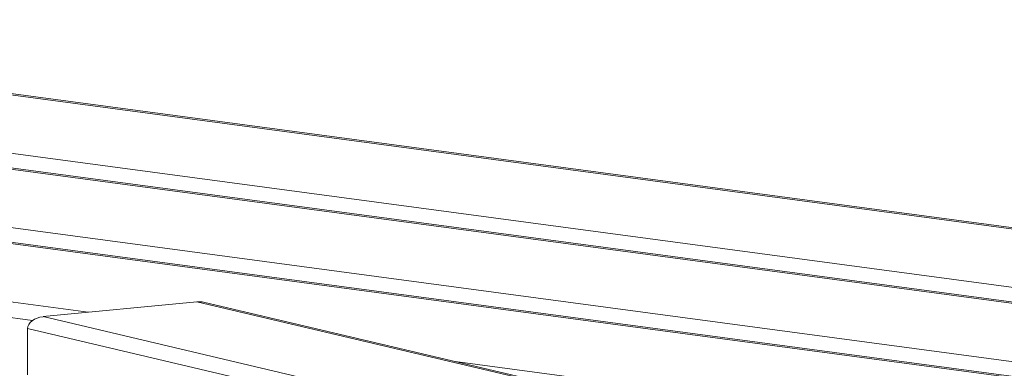
# Model space of a CAD drawing. Units: millimetres. Extents: x -1551 to 341, y -968 to 1706.
# Drawn here: x -676 to -386, y 511 to 614 of the extents above; entities that cross this region are included whole.
import ezdxf

# ---------------------------------------------------------------- set-up
doc = ezdxf.new("R2010")
doc.units = ezdxf.units.MM
doc.header["$MEASUREMENT"] = 0
doc.layers.get('0').update_dxf_attribs({"linetype": 'CONTINUOUS', "lineweight": 15})

msp = doc.modelspace()

# ---------------------------------------------------------------- linework, layer by layer
at = {"color": 7, "linetype": 'Continuous', "lineweight": 20}
for p, q in [((-303.3, 541.4), (-842.11, 613.58)), ((-303.3, 541.87), (-840.66, 613.86)), ((-894.69, 603.47), (-313.92, 525.66)), ((-313.92, 520.92), (-909.22, 600.67)), ((-313.92, 521.39), (-907.77, 600.95)), ((-961.8, 590.56), (-313.92, 503.76)), ((-313.92, 499.02), (-976.34, 587.76)), ((-313.92, 499.49), (-974.89, 588.04)), ((-1005.14, 574.47), (-655.75, 527.65)), ((-672.11, 525.26), (-1005.14, 569.88)), ((-623.76, 530.75), (-669.04, 526.37)), ((-387.75, 475.14), (-623.76, 530.75)), ((-386.55, 475.21), (-621.76, 530.63)), ((-669.04, 526.37), (-416.46, 466.86)), ((-673.57, 522.88), (-673.57, 509.27)), ((-419.78, 463.08), (-673.57, 522.88)), ((-547.69, 513.18), (-313.92, 481.86))]:
    msp.add_line(p, q, dxfattribs=at)
for centre, start_param, end_param in [((-623.76, 527.7), 0.997334, 1.455098), ((-669.04, 523.31), 1.455098, 3.025894)]:
    msp.add_ellipse(centre, major_axis=(4.5, 0.79), ratio=0.663415, start_param=start_param, end_param=end_param, dxfattribs=at)

doc.saveas('drawing.dxf')
